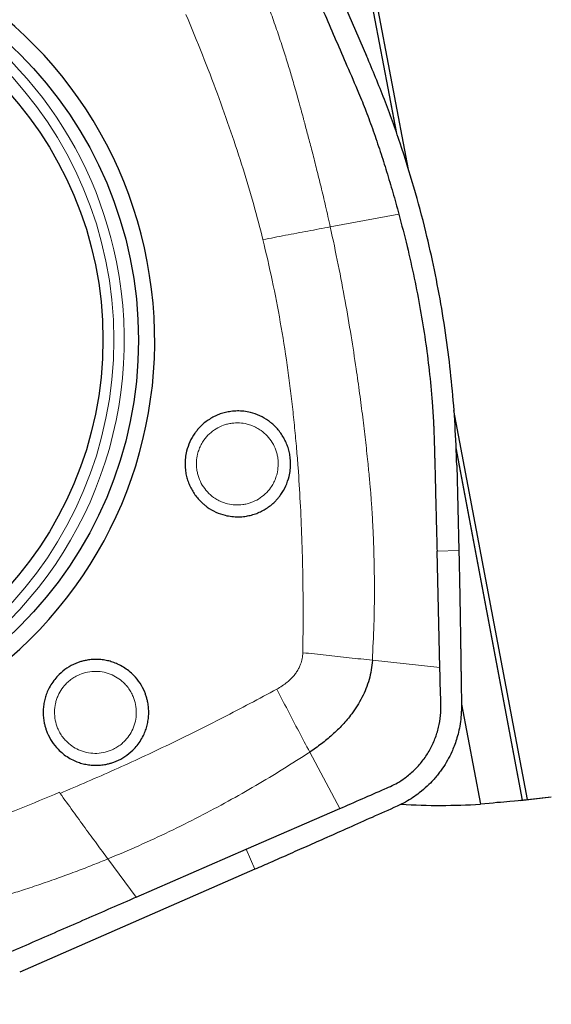
# Model space of a CAD drawing. Units: millimetres. Extents: x 5 to 292, y 5 to 205.
# Drawn here: x 89 to 94, y 60 to 69 of the extents above; entities that cross this region are included whole.
import ezdxf

# ---------------------------------------------------------------- set-up
doc = ezdxf.new("R2010")
doc.units = ezdxf.units.MM

msp = doc.modelspace()

# ---------------------------------------------------------------- linework, layer by layer
at = {"color": 8, "linetype": 'Continuous', "lineweight": 0}
for p, q in [((92.2678, 71.1491), (92.8442, 68.0993)), ((92.8694, 67.3472), (92.2409, 67.2296)), ((93.3947, 65.1868), (94.0016, 61.9758)), ((93.2193, 64.2584), (93.4198, 64.2633)), ((93.2458, 63.1918), (92.6265, 63.2583)), ((92.0524, 62.417), (92.3274, 61.8991)), ((89.7635, 62.0385), (89.7567, 62.048)), ((94.2675, 62.0064), (94.2675, 62.0075)), ((91.5496, 61.3428), (91.4702, 61.5257)), ((90.2012, 61.4375), (90.4608, 61.0862))]:
    msp.add_line(p, q, dxfattribs=at)
at = {"color": 7, "linetype": 'Continuous', "lineweight": 30}
for p, q in [((92.8495, 68.0847), (92.2703, 71.1491)), ((92.9567, 67.7558), (92.314, 71.156)), ((91.6348, 70.959), (92.5742, 68.7968)), ((94.048, 61.9821), (93.3743, 65.5461)), ((94.004, 61.9762), (93.3939, 65.204)), ((93.4009, 65.0462), (93.4198, 64.2633)), ((93.2458, 63.1918), (93.2193, 64.2584)), ((93.4437, 62.8547), (93.6167, 61.9394)), ((93.9861, 61.9737), (94.2675, 62.0064)), ((94.048, 61.9821), (94.2675, 62.0075)), ((91.4702, 61.5257), (92.3274, 61.8991)), ((90.4608, 61.0862), (91.4702, 61.5257)), ((91.5496, 61.3428), (89.3927, 60.4011))]:
    msp.add_line(p, q, dxfattribs=at)
for centre, radius in [((86.7776, 66.1916), 3.7041), ((86.7599, 66.1979), 3.3967)]:
    msp.add_circle(centre, radius, dxfattribs=at)
at = {"color": 8, "linetype": 'Continuous', "lineweight": 0}
msp.add_circle((86.684, 66.1955), 3.5727, dxfattribs=at)
at = {"color": 7, "linetype": 'Continuous', "lineweight": 30}
for centre, start, end in [((86.7806, 66.2005), 10.64981, 190.85913), ((86.7832, 66.1867), 190.64982, 10.85912)]:
    msp.add_arc(centre, 3.8481, start, end, dxfattribs=at)
at = {"color": 8, "linetype": 'Continuous', "lineweight": 0}
for centre, radius, start, end in [((86.7034, 66.2035), 3.6451, 11.16112, 122.83255), ((86.7027, 66.1884), 3.6487, 238.32805, 11.39196)]:
    msp.add_arc(centre, radius, start, end, dxfattribs=at)
at = {"color": 7, "linetype": 'Continuous', "lineweight": 30}
for centre, major_axis, ratio, start_param, end_param in [((87.4297, 91.6838), (-7.1928, 29.593), 0.43206, 3.010567, 3.064526), ((88.337, 91.664), (-5.6659, 29.688), 0.067466, 3.140934, 3.142135), ((87.4297, 91.6838), (-7.1928, 29.593), 0.43206, 3.093847, 3.0972)]:
    msp.add_ellipse(centre, major_axis=major_axis, ratio=ratio, start_param=start_param, end_param=end_param, dxfattribs=at)
for points, knots in [([(91.8908, 69.8675), (91.9243, 69.7902), (91.9913, 69.6354), (92.0919, 69.4034), (92.1925, 69.1713), (92.2931, 68.9392), (92.3962, 68.7013), (92.4897, 68.4865), (92.5703, 68.2872), (92.6357, 68.1082), (92.6988, 67.9228), (92.7584, 67.7347), (92.8154, 67.5436), (92.8512, 67.4133), (92.8694, 67.3472)], [0, 0, 0, 0, 0.093442, 0.186885, 0.280327, 0.373769, 0.467211, 0.567749, 0.633389, 0.705352, 0.778981, 0.850333, 0.923998, 1, 1, 1, 1]), ([(93.4009, 65.0462), (93.3964, 65.1687), (93.3875, 65.4114), (93.3587, 65.7712), (93.3182, 66.1274), (93.2645, 66.4818), (93.198, 66.8354), (93.1143, 67.2064), (93.0105, 67.5943), (92.8833, 67.9989), (92.7395, 68.401), (92.6294, 68.6645), (92.5741, 68.7968)], [0, 0, 0, 0, 0.095142, 0.1884876, 0.2801516, 0.373377, 0.4666825, 0.5594131, 0.6685885, 0.7782819, 0.8886884, 1, 1, 1, 1]), ([(92.8694, 67.3472), (92.8951, 67.2488), (92.946, 67.0542), (93.0111, 66.7628), (93.067, 66.4758), (93.1129, 66.1931), (93.1496, 65.9103), (93.1694, 65.7011), (93.1794, 65.5646), (93.1833, 65.504), (93.1865, 65.449), (93.1889, 65.3993), (93.1908, 65.3518), (93.1927, 65.2985), (93.1942, 65.2486), (93.1956, 65.204), (93.1966, 65.1669), (93.1976, 65.1276), (93.1987, 65.0861), (93.1996, 65.0491), (93.2011, 64.9876), (93.2034, 64.8959), (93.2067, 64.7619), (93.2105, 64.6097), (93.2147, 64.44), (93.2177, 64.3209), (93.2193, 64.2584)], [0, 0, 0, 0, 0.0977929, 0.193496, 0.2871895, 0.3789596, 0.4688985, 0.5614502, 0.5810826, 0.6005378, 0.6198171, 0.6340335, 0.6484397, 0.6655319, 0.6853093, 0.6965045, 0.7084084, 0.7210199, 0.7343388, 0.7483659, 0.7565436, 0.7935232, 0.8366581, 0.8854497, 0.9398971, 1, 1, 1, 1]), ([(91.863, 64.942), (91.8672, 64.962), (91.8754, 65.0018), (91.8782, 65.0629), (91.8741, 65.1199), (91.8643, 65.1723), (91.8503, 65.2198), (91.8313, 65.2656), (91.8078, 65.3093), (91.7801, 65.3505), (91.752, 65.3842), (91.725, 65.4114), (91.7001, 65.4332), (91.6585, 65.4651), (91.5959, 65.5015), (91.519, 65.5282), (91.4491, 65.541), (91.3883, 65.5441), (91.3312, 65.5399), (91.2788, 65.5301), (91.2315, 65.516), (91.1858, 65.4971), (91.1422, 65.4735), (91.1011, 65.4457), (91.0675, 65.4175), (91.0404, 65.3904), (91.0186, 65.3655), (90.9869, 65.3238), (90.9498, 65.2613), (90.9321, 65.2029), (90.9232, 65.1735)], [0, 0, 0, 0, 0.040181, 0.079965, 0.119985, 0.152538, 0.184834, 0.217218, 0.250034, 0.282587, 0.314883, 0.336448, 0.358153, 0.3801, 0.439873, 0.499996, 0.539947, 0.579732, 0.619991, 0.652545, 0.684841, 0.717226, 0.750041, 0.782595, 0.814891, 0.836454, 0.85816, 0.880107, 0.93979, 1, 1, 1, 1]), ([(90.9232, 65.1735), (90.9191, 65.1535), (90.9109, 65.1137), (90.9081, 65.0526), (90.9122, 64.9956), (90.922, 64.9432), (90.936, 64.8958), (90.9549, 64.85), (90.9784, 64.8062), (91.0061, 64.765), (91.0343, 64.7313), (91.0613, 64.7041), (91.0862, 64.6823), (91.1278, 64.6504), (91.1903, 64.614), (91.2673, 64.5874), (91.3372, 64.5746), (91.398, 64.5714), (91.455, 64.5757), (91.5074, 64.5855), (91.5547, 64.5995), (91.6004, 64.6185), (91.6441, 64.6421), (91.6852, 64.6698), (91.7188, 64.698), (91.7459, 64.7251), (91.7677, 64.7501), (91.7994, 64.7918), (91.8365, 64.8543), (91.8542, 64.9127), (91.863, 64.942)], [0, 0, 0, 0, 0.04018, 0.0799651, 0.1199835, 0.1525378, 0.1848342, 0.2172181, 0.2500339, 0.2825876, 0.3148835, 0.3364474, 0.3581528, 0.380099, 0.4398731, 0.4999961, 0.5399469, 0.5797316, 0.6199915, 0.6525449, 0.6848407, 0.7172258, 0.7500412, 0.7825949, 0.8148913, 0.8364553, 0.8581603, 0.8801066, 0.9397901, 1, 1, 1, 1]), ([(93.4198, 64.2633), (93.4208, 64.2199), (93.4229, 64.1279), (93.4259, 63.9821), (93.4289, 63.8206), (93.4319, 63.6435), (93.4341, 63.5061), (93.4355, 63.4159), (93.436, 63.3778), (93.4366, 63.3412), (93.4372, 63.3035), (93.4377, 63.2646), (93.4383, 63.2246), (93.439, 63.1834), (93.4401, 63.1088), (93.4417, 62.9973), (93.4431, 62.8999), (93.4438, 62.8493)], [0, 0, 0, 0, 0.092013, 0.195104, 0.309282, 0.434551, 0.570917, 0.600808, 0.625877, 0.651757, 0.678448, 0.705948, 0.734258, 0.76338, 0.79331, 0.892654, 1, 1, 1, 1]), ([(90.4293, 62.433), (90.4434, 62.4478), (90.4714, 62.4772), (90.5061, 62.5275), (90.5327, 62.578), (90.5521, 62.6277), (90.5653, 62.6753), (90.5735, 62.7242), (90.5767, 62.7739), (90.575, 62.8235), (90.5689, 62.867), (90.5604, 62.9044), (90.5508, 62.9362), (90.5324, 62.9853), (90.4986, 63.0494), (90.4474, 63.1129), (90.3949, 63.1608), (90.345, 63.1959), (90.2944, 63.2225), (90.2448, 63.2421), (90.1972, 63.2553), (90.1484, 63.2635), (90.099, 63.2666), (90.0495, 63.2649), (90.006, 63.2589), (89.9687, 63.2503), (89.937, 63.2407), (89.8881, 63.2222), (89.8236, 63.1889), (89.7777, 63.1487), (89.7547, 63.1286)], [0, 0, 0, 0, 0.040181, 0.079966, 0.119985, 0.152538, 0.184834, 0.217219, 0.250034, 0.282587, 0.314884, 0.336448, 0.358153, 0.3801, 0.439874, 0.499996, 0.539948, 0.579732, 0.619992, 0.652546, 0.684841, 0.717226, 0.750041, 0.782595, 0.814891, 0.836455, 0.858161, 0.880107, 0.939791, 1, 1, 1, 1]), ([(92.6265, 63.2583), (92.6238, 63.2286), (92.6184, 63.1692), (92.598, 63.082), (92.5694, 62.9974), (92.5324, 62.9165), (92.4882, 62.8395), (92.4298, 62.7548), (92.3544, 62.6651), (92.2605, 62.5737), (92.16, 62.4902), (92.0882, 62.4414), (92.0524, 62.417)], [0, 0, 0, 0, 0.084517, 0.16898, 0.253293, 0.33735, 0.421184, 0.504712, 0.629224, 0.753163, 0.876674, 1, 1, 1, 1]), ([(92.3274, 61.8991), (92.4651, 61.9589), (92.6256, 62.0287), (92.8087, 62.1089), (92.8747, 62.1444), (92.9465, 62.1937), (93.0216, 62.259), (93.0951, 62.3433), (93.1557, 62.4367), (93.2029, 62.5373), (93.2358, 62.6431), (93.2541, 62.7523), (93.255, 62.8625), (93.2512, 62.9723), (93.2484, 63.0821), (93.2467, 63.1553), (93.2458, 63.1918)], [0, 0, 0, 0, 0.253306, 0.295416, 0.337409, 0.379393, 0.442202, 0.504791, 0.567182, 0.629403, 0.691433, 0.753275, 0.815032, 0.876737, 0.938381, 1, 1, 1, 1]), ([(89.7547, 63.1286), (89.7406, 63.1138), (89.7126, 63.0844), (89.678, 63.0341), (89.6513, 62.9836), (89.6319, 62.9339), (89.6187, 62.8863), (89.6106, 62.8374), (89.6074, 62.7878), (89.6091, 62.7381), (89.6151, 62.6946), (89.6237, 62.6572), (89.6332, 62.6255), (89.6517, 62.5763), (89.6855, 62.5122), (89.7367, 62.4487), (89.7891, 62.4008), (89.839, 62.3658), (89.8896, 62.3391), (89.9393, 62.3196), (89.9868, 62.3064), (90.0356, 62.2982), (90.0851, 62.295), (90.1346, 62.2967), (90.178, 62.3027), (90.2153, 62.3113), (90.247, 62.3209), (90.2959, 62.3394), (90.3604, 62.3727), (90.4063, 62.4129), (90.4293, 62.433)], [0, 0, 0, 0, 0.040181, 0.079966, 0.119984, 0.152537, 0.184834, 0.21722, 0.250034, 0.282588, 0.314884, 0.336448, 0.358153, 0.380099, 0.439874, 0.499997, 0.539947, 0.579732, 0.619992, 0.652545, 0.684841, 0.717226, 0.750041, 0.782595, 0.814891, 0.836455, 0.858161, 0.880107, 0.93979, 1, 1, 1, 1]), ([(93.4438, 62.8493), (93.4435, 62.819), (93.4428, 62.7606), (93.4326, 62.6769), (93.4177, 62.6009), (93.3989, 62.5328), (93.3779, 62.4726), (93.3512, 62.409), (93.3166, 62.3407), (93.2822, 62.2854), (93.257, 62.2495), (93.2436, 62.2312), (93.2298, 62.2133), (93.2156, 62.1956), (93.2009, 62.1783), (93.1733, 62.1471), (93.1269, 62.0999), (93.0639, 62.0463), (92.9967, 61.9982), (92.9288, 61.9566), (92.8789, 61.9327), (92.8529, 61.9203)], [0, 0, 0, 0, 0.07796, 0.150068, 0.21633, 0.276742, 0.331311, 0.380039, 0.453889, 0.527861, 0.547261, 0.566671, 0.586089, 0.605518, 0.624957, 0.644405, 0.71283, 0.794892, 0.857193, 0.925563, 1, 1, 1, 1]), ([(92.8529, 61.9204), (92.7769, 61.8864), (92.6295, 61.8206), (92.4154, 61.7252), (92.2153, 61.6363), (92.0291, 61.5537), (91.8569, 61.4777), (91.6987, 61.408), (91.5977, 61.3639), (91.5496, 61.3428)], [0, 0, 0, 0, 0.17547, 0.340062, 0.493779, 0.636625, 0.768607, 0.889729, 1, 1, 1, 1]), ([(94.0016, 61.9758), (93.9909, 61.9738), (93.9519, 61.97), (93.82, 61.9578), (93.7295, 61.9498), (93.6167, 61.9394)], [0, 0, 0, 0, 0.5, 0.5, 1, 1, 1, 1]), ([(90.4608, 61.0862), (90.3836, 61.0526), (90.2293, 60.9854), (89.9978, 60.8846), (89.7663, 60.7838), (89.5348, 60.6829), (89.2974, 60.5795), (89.0831, 60.4858), (88.8844, 60.4051), (88.7058, 60.3394), (88.5209, 60.2762), (88.3332, 60.2164), (88.1425, 60.1593), (88.0126, 60.1234), (87.9466, 60.1052)], [0, 0, 0, 0, 0.093442, 0.186885, 0.280327, 0.373769, 0.467212, 0.56775, 0.633389, 0.705352, 0.778981, 0.850333, 0.923998, 1, 1, 1, 1])]:
    msp.add_open_spline(points, degree=3, knots=knots, dxfattribs=at)
at = {"color": 8, "linetype": 'Continuous', "lineweight": 0}
for points, knots in [([(91.5329, 69.6148), (91.5514, 69.5691), (91.5893, 69.4754), (91.6447, 69.3304), (91.7005, 69.1779), (91.7557, 69.0198), (91.8071, 68.8649), (91.8459, 68.7424), (91.8732, 68.6529), (91.893, 68.5867), (91.914, 68.5141), (91.9351, 68.4401), (91.9539, 68.3729), (91.9675, 68.3231), (91.9767, 68.2887), (91.9827, 68.266), (91.9885, 68.2446), (91.9949, 68.2211), (92.0023, 68.1939), (92.0182, 68.1348), (92.0437, 68.0396), (92.0792, 67.904), (92.1172, 67.7549), (92.1573, 67.5921), (92.1992, 67.4155), (92.2267, 67.2931), (92.2409, 67.2296)], [0, 0, 0, 0, 0.0594, 0.1217146, 0.186933, 0.2550395, 0.3234107, 0.3834337, 0.4098193, 0.4361901, 0.4665807, 0.5009203, 0.5289068, 0.5505507, 0.5631095, 0.5717545, 0.5788438, 0.5898241, 0.6011405, 0.612793, 0.6635309, 0.7197933, 0.7815757, 0.8488743, 0.9216844, 1, 1, 1, 1]), ([(90.9174, 69.1757), (90.9682, 69.0532), (91.0681, 68.8126), (91.2053, 68.4541), (91.3299, 68.1055), (91.4409, 67.7665), (91.5395, 67.4373), (91.5956, 67.2198), (91.6231, 67.1131)], [0, 0, 0, 0, 0.182266, 0.358155, 0.527761, 0.691189, 0.848558, 1, 1, 1, 1]), ([(92.2409, 67.2296), (92.1726, 67.217), (92.0359, 67.1918), (91.8293, 67.1527), (91.6918, 67.1263), (91.6231, 67.1131)], [0, 0, 0, 0, 0.332915, 0.666514, 1, 1, 1, 1]), ([(92.2409, 67.2296), (92.2657, 67.1139), (92.3141, 66.8879), (92.3769, 66.5551), (92.4313, 66.2374), (92.4749, 65.9549), (92.5099, 65.706), (92.5381, 65.4889), (92.5634, 65.28), (92.5807, 65.1183), (92.5925, 65.0006), (92.5996, 64.9266), (92.606, 64.8593), (92.6114, 64.7961), (92.6161, 64.7333), (92.6206, 64.6688), (92.6247, 64.6035), (92.6284, 64.5379), (92.6323, 64.4644), (92.6359, 64.3842), (92.6391, 64.2993), (92.6439, 64.1389), (92.6467, 63.9005), (92.6424, 63.5818), (92.6318, 63.367), (92.6265, 63.2583)], [0, 0, 0, 0, 0.088691, 0.173303, 0.253842, 0.330311, 0.387537, 0.442248, 0.494441, 0.545209, 0.564155, 0.583099, 0.60097, 0.614839, 0.630576, 0.648179, 0.66332, 0.679615, 0.697432, 0.718516, 0.739755, 0.761148, 0.838807, 0.918426, 1, 1, 1, 1]), ([(91.6231, 67.1131), (91.6524, 66.9892), (91.7117, 66.7388), (91.7848, 66.3552), (91.8362, 66.0323), (91.8711, 65.7734), (91.8941, 65.5814), (91.9144, 65.3889), (91.9315, 65.2029), (91.9494, 64.9762), (91.9664, 64.7036), (91.9807, 64.3754), (91.9893, 64.0361), (91.9927, 63.6855), (91.9903, 63.4481), (91.989, 63.3276)], [0, 0, 0, 0, 0.100141, 0.202467, 0.307096, 0.357253, 0.407958, 0.459221, 0.509487, 0.554883, 0.638147, 0.724263, 0.81326, 0.905164, 1, 1, 1, 1]), ([(91.7525, 64.9681), (91.7569, 64.9914), (91.7657, 65.0379), (91.7624, 65.0985), (91.7533, 65.1468), (91.7388, 65.196), (91.7112, 65.254), (91.665, 65.3156), (91.6142, 65.36), (91.5659, 65.3901), (91.5229, 65.4098), (91.4704, 65.4262), (91.408, 65.4356), (91.3477, 65.4329), (91.2994, 65.4237), (91.2504, 65.4092), (91.1925, 65.3815), (91.131, 65.3352), (91.0868, 65.2844), (91.057, 65.236), (91.037, 65.193), (91.0284, 65.1627), (91.024, 65.1475)], [0, 0, 0, 0, 0.0603183, 0.1199571, 0.1528288, 0.1852437, 0.2499933, 0.3151943, 0.379943, 0.4202694, 0.4600764, 0.5000045, 0.5602102, 0.6199666, 0.6528382, 0.6852533, 0.750002, 0.8152039, 0.8799529, 0.9199676, 0.9597742, 1, 1, 1, 1]), ([(91.024, 65.1475), (91.0196, 65.1241), (91.0108, 65.0776), (91.0141, 65.017), (91.0232, 64.9687), (91.0377, 64.9196), (91.0653, 64.8616), (91.1115, 64.7999), (91.1623, 64.7556), (91.2106, 64.7255), (91.2536, 64.7057), (91.3061, 64.6894), (91.3685, 64.68), (91.4288, 64.6827), (91.4771, 64.6918), (91.5261, 64.7063), (91.584, 64.7341), (91.6455, 64.7804), (91.6897, 64.8311), (91.7195, 64.8796), (91.7395, 64.9225), (91.7481, 64.9528), (91.7525, 64.9681)], [0, 0, 0, 0, 0.060318, 0.119957, 0.152829, 0.185243, 0.249992, 0.315194, 0.379943, 0.42027, 0.460077, 0.500005, 0.56021, 0.619967, 0.652838, 0.685254, 0.750002, 0.815205, 0.879953, 0.919968, 0.959774, 1, 1, 1, 1]), ([(91.989, 63.3276), (91.9877, 63.3092), (91.985, 63.2733), (91.9718, 63.2272), (91.9553, 63.1896), (91.9375, 63.1586), (91.9141, 63.1253), (91.8837, 63.0904), (91.8449, 63.0554), (91.8004, 63.0225), (91.7675, 63.0034), (91.7505, 62.9936)], [0, 0, 0, 0, 0.1276759, 0.2507408, 0.3310867, 0.4133261, 0.4995161, 0.6142369, 0.7349621, 0.8631443, 1, 1, 1, 1]), ([(91.989, 63.3276), (92.0601, 63.3199), (92.2022, 63.3047), (92.4154, 63.2816), (92.5562, 63.2661), (92.6265, 63.2583)], [0, 0, 0, 0, 0.334016, 0.667642, 1, 1, 1, 1]), ([(90.3486, 62.5112), (90.3647, 62.5287), (90.3967, 62.5635), (90.426, 62.6166), (90.4438, 62.6624), (90.4575, 62.7118), (90.4647, 62.7757), (90.4581, 62.8525), (90.4385, 62.917), (90.4134, 62.9683), (90.3875, 63.0078), (90.3515, 63.0496), (90.3036, 63.0907), (90.251, 63.1205), (90.2053, 63.1384), (90.156, 63.1521), (90.0923, 63.1593), (90.0156, 63.1527), (89.9513, 63.1331), (89.9004, 63.1079), (89.8608, 63.0821), (89.8374, 63.061), (89.8257, 63.0504)], [0, 0, 0, 0, 0.060319, 0.119959, 0.152829, 0.185244, 0.249994, 0.315196, 0.379943, 0.42027, 0.460077, 0.500006, 0.560211, 0.619968, 0.65284, 0.685254, 0.750003, 0.815205, 0.879953, 0.919968, 0.959775, 1, 1, 1, 1]), ([(89.8257, 63.0504), (89.8096, 63.0329), (89.7776, 62.9981), (89.7483, 62.945), (89.7304, 62.8992), (89.7168, 62.8499), (89.7096, 62.7859), (89.7161, 62.7091), (89.7357, 62.6446), (89.7609, 62.5933), (89.7868, 62.5538), (89.8227, 62.512), (89.8707, 62.4709), (89.9233, 62.4411), (89.969, 62.4233), (90.0183, 62.4095), (90.082, 62.4023), (90.1586, 62.4089), (90.2229, 62.4285), (90.2739, 62.4537), (90.3135, 62.4795), (90.3369, 62.5006), (90.3486, 62.5112)], [0, 0, 0, 0, 0.06032, 0.119958, 0.15283, 0.185245, 0.249993, 0.315195, 0.379944, 0.42027, 0.460077, 0.500005, 0.560211, 0.619968, 0.652839, 0.685254, 0.750003, 0.815205, 0.879953, 0.919968, 0.959775, 1, 1, 1, 1]), ([(91.7505, 62.9936), (91.5866, 62.9059), (91.2603, 62.7312), (90.7642, 62.486), (90.2665, 62.2534), (89.9308, 62.11), (89.7635, 62.0385)], [0, 0, 0, 0, 0.252697, 0.503489, 0.752534, 1, 1, 1, 1]), ([(91.7505, 62.9936), (91.7838, 62.929), (91.8503, 62.7998), (91.9513, 62.6069), (92.0187, 62.4803), (92.0524, 62.417)], [0, 0, 0, 0, 0.333384, 0.666719, 1, 1, 1, 1]), ([(90.2013, 61.4375), (90.296, 61.4774), (90.4854, 61.5571), (90.7651, 61.6873), (91.0384, 61.8234), (91.3027, 61.9641), (91.5577, 62.1091), (91.8072, 62.2591), (91.9705, 62.3643), (92.0524, 62.417)], [0, 0, 0, 0, 0.146918, 0.293836, 0.440935, 0.583621, 0.721967, 0.860733, 1, 1, 1, 1]), ([(89.7567, 62.048), (89.6346, 61.9971), (89.3946, 61.897), (89.0369, 61.7594), (88.6891, 61.6345), (88.3509, 61.5232), (88.0226, 61.4244), (87.8056, 61.3682), (87.6992, 61.3406)], [0, 0, 0, 0, 0.182266, 0.358155, 0.527761, 0.69119, 0.848558, 1, 1, 1, 1]), ([(89.7635, 62.0385), (89.8026, 61.9843), (89.879, 61.8782), (89.9914, 61.7233), (90.0984, 61.5768), (90.1676, 61.4831), (90.2013, 61.4375)], [0, 0, 0, 0, 0.268043, 0.524506, 0.768673, 1, 1, 1, 1]), ([(90.2012, 61.4375), (90.1556, 61.4189), (90.0621, 61.3809), (89.9174, 61.3253), (89.7651, 61.2692), (89.6073, 61.2138), (89.4527, 61.162), (89.3303, 61.123), (89.2409, 61.0955), (89.1748, 61.0757), (89.1023, 61.0545), (89.0283, 61.0332), (88.9613, 61.0144), (88.9115, 61.0007), (88.8772, 60.9914), (88.8545, 60.9853), (88.8331, 60.9795), (88.8096, 60.973), (88.7825, 60.9656), (88.7235, 60.9496), (88.6284, 60.924), (88.4931, 60.8883), (88.3442, 60.8501), (88.1817, 60.8098), (88.0055, 60.7677), (87.8833, 60.7401), (87.8199, 60.7259)], [0, 0, 0, 0, 0.0594, 0.121715, 0.186933, 0.255039, 0.323411, 0.383433, 0.409819, 0.43619, 0.466581, 0.50092, 0.528907, 0.550551, 0.563109, 0.571754, 0.578844, 0.589824, 0.60114, 0.612793, 0.663531, 0.719793, 0.781575, 0.848874, 0.921684, 1, 1, 1, 1])]:
    msp.add_open_spline(points, degree=3, knots=knots, dxfattribs=at)

doc.saveas('drawing.dxf')
